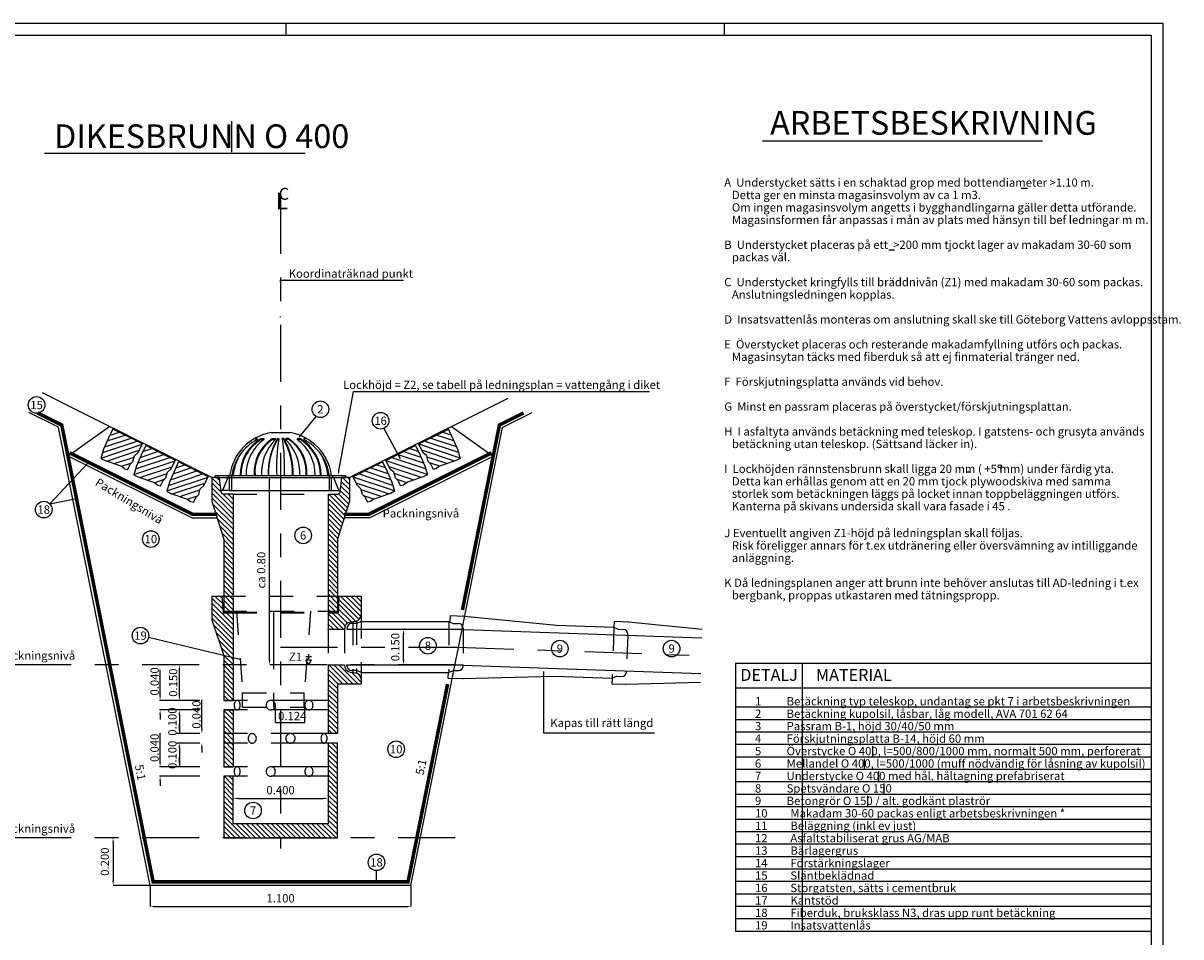
# Model space of a CAD drawing. Units: metres. Extents: x 9.37 to 17.85, y 7.48 to 13.42.
# Drawn here: x 12.97 to 17.85, y 9.56 to 13.42 of the extents above; entities that cross this region are included whole.
import ezdxf
from ezdxf.enums import TextEntityAlignment as Align

# ---------------------------------------------------------------- set-up
doc = ezdxf.new("R2010")
doc.units = ezdxf.units.M
doc.header["$LTSCALE"] = 0.4
for name, pattern in [('PR6515', [0.9, 0.6, -0.15, 0, -0.15]), ('ST0201', [0.3, 0.2, -0.1]), ('STECK', [0.03, 0.02, -0.01])]:
    doc.linetypes.add(name, pattern=pattern)
doc.layers.get('0').update_dxf_attribs({"linetype": 'CONTINUOUS'})
for name, color, linetype in [('N01', 1, 'CONTINUOUS'), ('N02', 30, 'CONTINUOUS'), ('N04', 1, 'PR6515'), ('N05', 30, 'CONTINUOUS'), ('N09', 30, 'CONTINUOUS'), ('N10', 1, 'CONTINUOUS'), ('N13', 30, 'CONTINUOUS'), ('N14', 3, 'CONTINUOUS'), ('N15', 3, 'ST0201'), ('N19', 1, 'STECK'), ('N21', 30, 'CONTINUOUS'), ('N23', 3, 'CONTINUOUS'), ('SL4', 4, 'CONTINUOUS'), ('ST035', 1, 'CONTINUOUS')]:
    doc.layers.add(name, color=color, linetype=linetype)
doc.styles.add('ITALICT', font='italict', dxfattribs={"oblique": 10})
doc.styles.add('SNABB', font='iso')

# ---------------------------------------------------------------- blocks, each defined once
blk = doc.blocks.new('*X110')
at = {"color": 0}
for p, q in [((11.6621, 9.9604), (11.5993, 10.0232)), ((11.6833, 9.9604), (11.6033, 10.0404)), ((11.7045, 9.9604), (11.6245, 10.0404)), ((11.7257, 9.9604), (11.6457, 10.0404)), ((11.6693, 10.038), (11.6669, 10.0404)), ((11.6409, 9.9604), (11.5993, 10.002)), ((11.6393, 9.9407), (11.5993, 9.9807)), ((11.7393, 9.968), (11.6984, 10.009)), ((11.735, 9.9935), (11.7264, 10.0022)), ((11.6393, 9.9195), (11.5993, 9.9595)), ((11.6393, 9.8983), (11.5993, 9.9383)), ((11.6393, 9.8771), (11.5993, 9.9171)), ((11.6393, 9.8559), (11.5993, 9.8959)), ((11.6393, 9.8347), (11.5993, 9.8747)), ((11.6393, 9.8135), (11.5993, 9.8535)), ((11.6393, 9.7922), (11.5993, 9.8322)), ((11.6393, 9.771), (11.5993, 9.811)), ((11.6387, 9.7504), (11.5993, 9.7898)), ((11.6175, 9.7504), (11.5993, 9.7686))]:
    blk.add_line(p, q, dxfattribs=at)
blk = doc.blocks.new('*X109')
at = {"color": 0}
for p, q in [((11.1554, 10.2762), (11.1093, 10.3222)), ((11.1539, 10.2989), (11.1224, 10.3304)), ((11.1524, 10.3216), (11.1436, 10.3304)), ((11.1993, 10.211), (11.1093, 10.301)), ((11.1993, 10.1898), (11.1093, 10.2798)), ((11.1993, 10.1686), (11.1093, 10.2586)), ((11.1993, 10.2322), (11.1712, 10.2604)), ((11.1993, 10.2535), (11.1924, 10.2604)), ((11.1993, 10.1474), (11.1093, 10.2374)), ((11.1993, 10.1262), (11.1164, 10.2091)), ((11.1993, 10.105), (11.1271, 10.1772)), ((11.1993, 10.0838), (11.1377, 10.1454)), ((11.1993, 10.0625), (11.1483, 10.1136)), ((11.1993, 10.0413), (11.1589, 10.0818)), ((11.1993, 10.0201), (11.1593, 10.0601)), ((11.1993, 9.9989), (11.1593, 10.0389)), ((11.1993, 9.9777), (11.1593, 10.0177)), ((11.1993, 9.9565), (11.1593, 9.9965)), ((11.1993, 9.9353), (11.1593, 9.9753)), ((11.1993, 9.9141), (11.1593, 9.9541)), ((11.1993, 9.8928), (11.1593, 9.9328)), ((11.1805, 9.8904), (11.1593, 9.9116))]:
    blk.add_line(p, q, dxfattribs=at)
blk = doc.blocks.new('*X108')
at = {"color": 0}
for p, q in [((11.1993, 9.808), (11.1593, 9.848)), ((11.1993, 9.7868), (11.1593, 9.8268)), ((11.1993, 9.8292), (11.1781, 9.8504)), ((11.1993, 9.7656), (11.1593, 9.8056)), ((11.1993, 9.7443), (11.1593, 9.7843)), ((11.1993, 9.7231), (11.1593, 9.7631)), ((11.1993, 9.7019), (11.1593, 9.7419)), ((11.1993, 9.6807), (11.1593, 9.7207)), ((11.1993, 9.6595), (11.1593, 9.6995)), ((11.1993, 9.6383), (11.1593, 9.6783)), ((11.1993, 9.6171), (11.1593, 9.6571)), ((11.1848, 9.6104), (11.1593, 9.6359)), ((11.1636, 9.6104), (11.1593, 9.6146))]:
    blk.add_line(p, q, dxfattribs=at)
blk = doc.blocks.new('*X107')
at = {"color": 0}
for p, q in [((11.6393, 9.665), (11.5993, 9.705)), ((11.6393, 9.6438), (11.5993, 9.6838)), ((11.6393, 9.6862), (11.6151, 9.7104)), ((11.6393, 9.7074), (11.6363, 9.7104)), ((11.6393, 9.6225), (11.5993, 9.6625)), ((11.6393, 9.6013), (11.5993, 9.6413)), ((11.6393, 9.5801), (11.5993, 9.6201)), ((11.6393, 9.5589), (11.5993, 9.5989)), ((11.6393, 9.5377), (11.5993, 9.5777)), ((11.1993, 9.511), (11.1593, 9.551)), ((11.1993, 9.4898), (11.1593, 9.5298)), ((11.1993, 9.5322), (11.1611, 9.5704)), ((11.1993, 9.5534), (11.1823, 9.5704)), ((11.6393, 9.5165), (11.5993, 9.5565)), ((11.6393, 9.4953), (11.5993, 9.5353)), ((11.1993, 9.4686), (11.1593, 9.5086)), ((11.1993, 9.4474), (11.1593, 9.4874)), ((11.6393, 9.4741), (11.5993, 9.5141)), ((11.6393, 9.4528), (11.5993, 9.4928)), ((11.1993, 9.4261), (11.1593, 9.4661)), ((11.1993, 9.4049), (11.1593, 9.4449)), ((11.6393, 9.4316), (11.5993, 9.4716)), ((11.6393, 9.4104), (11.5993, 9.4504)), ((11.6393, 9.3892), (11.5993, 9.4292)), ((11.1993, 9.3837), (11.1593, 9.4237)), ((11.2514, 9.3104), (11.1593, 9.4025)), ((11.2302, 9.3104), (11.1593, 9.3813)), ((11.6393, 9.368), (11.5993, 9.408)), ((11.6393, 9.3468), (11.5993, 9.3868)), ((11.209, 9.3104), (11.1593, 9.3601)), ((11.1878, 9.3104), (11.1593, 9.3389)), ((11.2726, 9.3104), (11.2126, 9.3704)), ((11.2939, 9.3104), (11.2339, 9.3704)), ((11.3151, 9.3104), (11.2551, 9.3704)), ((11.3363, 9.3104), (11.2763, 9.3704)), ((11.3575, 9.3104), (11.2975, 9.3704)), ((11.3787, 9.3104), (11.3187, 9.3704)), ((11.3999, 9.3104), (11.3399, 9.3704)), ((11.4211, 9.3104), (11.3611, 9.3704)), ((11.4423, 9.3104), (11.3823, 9.3704)), ((11.4636, 9.3104), (11.4036, 9.3704)), ((11.4848, 9.3104), (11.4248, 9.3704)), ((11.506, 9.3104), (11.446, 9.3704)), ((11.5272, 9.3104), (11.4672, 9.3704)), ((11.5484, 9.3104), (11.4884, 9.3704)), ((11.5696, 9.3104), (11.5096, 9.3704)), ((11.5908, 9.3104), (11.5308, 9.3704)), ((11.6121, 9.3104), (11.5521, 9.3704)), ((11.6333, 9.3104), (11.5733, 9.3704)), ((11.6393, 9.3256), (11.5945, 9.3704)), ((11.1666, 9.3104), (11.1593, 9.3177))]:
    blk.add_line(p, q, dxfattribs=at)
blk = doc.blocks.new('*X106')
at = {"color": 0}
for p, q in [((11.7303, 10.2316), (11.6443, 10.3176)), ((11.7383, 10.2448), (11.6527, 10.3304)), ((11.7393, 10.265), (11.6739, 10.3304)), ((11.7393, 10.2862), (11.6951, 10.3304)), ((11.7393, 10.3074), (11.7164, 10.3304)), ((11.7393, 10.3286), (11.7376, 10.3304)), ((11.6654, 10.1904), (11.5993, 10.2565)), ((11.6719, 10.2051), (11.6166, 10.2604)), ((11.6817, 10.2166), (11.6379, 10.2604)), ((11.6978, 10.2217), (11.6424, 10.2771)), ((11.716, 10.2247), (11.6434, 10.2973)), ((11.6442, 10.1904), (11.5993, 10.2353)), ((11.623, 10.1904), (11.5993, 10.2141)), ((11.6018, 10.1904), (11.5993, 10.1929))]:
    blk.add_line(p, q, dxfattribs=at)
blk = doc.blocks.new('CL', base_point=(1.361, -0.155))
at = {"layer": 'N04', "style": 'ITALICT', "oblique": 10}
for s, height, p in [('L', 0.175, (1.309, -0.155)), ('C', 0.125, (1.342, -0.054))]:
    blk.add_text(s, height=height, dxfattribs=at).set_placement(p)
blk = doc.blocks.new('*X111')
at = {"color": 0}
for p, q in [((13.7967, 11.0714), (13.7831, 11.085)), ((13.7994, 11.0476), (13.763, 11.0839)), ((13.802, 11.0237), (13.763, 11.0627)), ((13.853, 10.9515), (13.763, 11.0415)), ((13.853, 10.9303), (13.763, 11.0203)), ((13.853, 10.9091), (13.763, 10.9991)), ((13.853, 10.9727), (13.8106, 11.0151)), ((13.853, 10.9939), (13.8319, 11.015)), ((13.853, 10.8879), (13.7662, 10.9746)), ((13.853, 10.8667), (13.7758, 10.9438)), ((13.853, 10.8455), (13.7855, 10.9129)), ((13.853, 10.8242), (13.7951, 10.8821)), ((13.853, 10.803), (13.8048, 10.8512)), ((13.853, 10.7818), (13.813, 10.8218)), ((13.853, 10.7606), (13.813, 10.8006)), ((13.853, 10.7394), (13.813, 10.7794)), ((13.853, 10.7182), (13.813, 10.7582)), ((13.853, 10.697), (13.813, 10.737)), ((13.853, 10.6757), (13.813, 10.7157)), ((13.853, 10.6545), (13.813, 10.6945)), ((13.853, 10.6333), (13.813, 10.6733)), ((13.853, 10.6121), (13.813, 10.6521)), ((13.853, 10.5909), (13.813, 10.6309)), ((13.853, 10.5697), (13.813, 10.6097)), ((13.853, 10.5485), (13.813, 10.5885)), ((13.853, 10.5273), (13.813, 10.5673)), ((13.842, 10.517), (13.813, 10.546)), ((13.8208, 10.517), (13.813, 10.5248))]:
    blk.add_line(p, q, dxfattribs=at)
blk = doc.blocks.new('*X112')
at = {"color": 0}
for p, q in [((14.343, 11.0555), (14.3134, 11.085)), ((14.343, 11.0767), (14.3347, 11.085)), ((14.343, 11.0131), (14.3068, 11.0493)), ((14.343, 11.0343), (14.3089, 11.0684)), ((14.3244, 10.9256), (14.253, 10.997)), ((14.3294, 10.9417), (14.2562, 11.015)), ((14.3345, 10.9579), (14.2774, 11.015)), ((14.3395, 10.9741), (14.2978, 11.0158)), ((14.343, 10.9919), (14.3046, 11.0302)), ((14.3193, 10.9094), (14.253, 10.9758)), ((14.3143, 10.8932), (14.253, 10.9546)), ((14.3092, 10.8771), (14.253, 10.9334)), ((14.3042, 10.8609), (14.253, 10.9121)), ((14.2991, 10.8448), (14.253, 10.8909)), ((14.2941, 10.8286), (14.253, 10.8697)), ((14.293, 10.8085), (14.253, 10.8485)), ((14.293, 10.7873), (14.253, 10.8273)), ((14.293, 10.7661), (14.253, 10.8061)), ((14.293, 10.7449), (14.253, 10.7849)), ((14.293, 10.7237), (14.253, 10.7637)), ((14.293, 10.7024), (14.253, 10.7424)), ((14.293, 10.6812), (14.253, 10.7212)), ((14.293, 10.66), (14.253, 10.7)), ((14.293, 10.6388), (14.253, 10.6788)), ((14.293, 10.6176), (14.253, 10.6576)), ((14.293, 10.5964), (14.253, 10.6364)), ((14.293, 10.5752), (14.253, 10.6152)), ((14.293, 10.5539), (14.253, 10.5939)), ((14.293, 10.5327), (14.253, 10.5727)), ((14.2875, 10.517), (14.253, 10.5515)), ((14.2663, 10.517), (14.253, 10.5303))]:
    blk.add_line(p, q, dxfattribs=at)
blk = doc.blocks.new('*X74')
at = {"color": 0}
for p, q in [((9.2397, 18.6583), (9.2438, 18.6625)), ((9.2403, 18.6307), (9.2721, 18.6625)), ((9.2412, 18.6033), (9.3004, 18.6625)), ((9.2425, 18.5764), (9.3287, 18.6625)), ((9.2456, 18.5511), (9.3569, 18.6625)), ((9.2499, 18.5271), (9.3795, 18.6568)), ((9.2775, 18.5264), (9.3793, 18.6283)), ((9.3102, 18.5309), (9.3728, 18.5935)), ((9.3423, 18.5347), (9.3744, 18.5667)), ((9.3702, 18.5343), (9.3718, 18.5359))]:
    blk.add_line(p, q, dxfattribs=at)
blk = doc.blocks.new('VSTG')
at = {"layer": 'N02'}
blk.add_line((0, -0.004), (-0.14, -0.004), dxfattribs=at)
blk.add_lwpolyline([(0, 0), (-0.14, 0), (-0.1389, -0.0488), (-0.1365, -0.0975), (-0.1294, -0.1371), (-0.1102, -0.1371), (-0.041, -0.1277), (-0.0339, -0.1277), (-0.0195, -0.1308), (-0.0078, -0.1277), (-0.0078, -0.1034), (-0.0028, -0.0883), (-0.0078, -0.064), (-0.0004, -0.0457)], close=True, dxfattribs=at)
at = {"layer": 'SL4'}
blk.add_blockref('*X74', (-9.3796, -18.6625), dxfattribs=at)
blk = doc.blocks.new('HSTG1')
at = {"layer": 'SL4', "rotation": 180}
blk.add_blockref('VSTG', (-0.14, 0), dxfattribs=at)
blk = doc.blocks.new('GATU', base_point=(9.93, 18.926))
at = {"layer": 'N14', "style": 'SNABB'}
blk.add_attdef('GATUNAMN', (10, 19), '', height=0.25, dxfattribs=at)
blk = doc.blocks.new('MR')
at = {"layer": 'N09'}
blk.add_circle((0, 0), 0.0875, dxfattribs=at)
at = {"layer": 'N09', "style": 'SNABB'}
blk.add_attdef('NUMMER', text='', height=0.0875, dxfattribs=at).set_placement((0, -0.044), align=Align.CENTER)

msp = doc.modelspace()

# ---------------------------------------------------------------- linework, layer by layer
at = {"layer": 'N01'}
for p, q in [((13.1995, 11.7834), (13.0481, 11.8591)), ((14.9064, 11.7834), (15.0127, 11.8365)), ((13.1158, 11.7135), (12.9915, 11.7756)), ((13.763, 11.5017), (13.1995, 11.7834)), ((14.343, 11.5017), (14.9064, 11.7834)), ((14.9901, 11.7135), (15.1144, 11.7756)), ((13.503, 9.7817), (13.1169, 11.7121)), ((13.3323, 11.717), (13.1565, 11.5925)), ((14.603, 9.7817), (14.989, 11.7121)), ((14.7737, 11.717), (14.9494, 11.5925)), ((13.678, 11.3317), (13.1565, 11.5925)), ((14.4279, 11.3317), (14.9494, 11.5925)), ((13.678, 11.3317), (13.7848, 11.3317)), ((14.4279, 11.3317), (14.3211, 11.3317)), ((14.603, 9.7817), (13.503, 9.7817))]:
    msp.add_line(p, q, dxfattribs=at)
for centre, start, end in [((13.1149, 11.7117), 11.3099, 63.4349), ((14.991, 11.7117), 116.5651, 168.6901)]:
    msp.add_arc(centre, 0.002, start, end, dxfattribs=at)
at = {"layer": 'N04'}
for p, q in [((14.053, 12.6854), (14.053, 9.9369)), ((14.023, 10.9337), (14.023, 10.5337)), ((14.053, 10.7867), (14.796, 10.7867)), ((14.7967, 10.7867), (15.8275, 10.7505)), ((14.789, 10.7117), (12.9038, 10.7117)), ((14.253, 10.5617), (13.5419, 10.5617)), ((14.253, 10.5217), (13.5419, 10.5217)), ((14.253, 10.4217), (13.6152, 10.4217)), ((14.253, 10.3817), (13.6152, 10.3817)), ((14.253, 10.2817), (13.5427, 10.2817)), ((14.253, 10.2417), (13.5427, 10.2417)), ((14.789, 9.9817), (12.9038, 9.9817))]:
    msp.add_line(p, q, dxfattribs=at)
msp.add_arc((14.796, 10.7667), 0.02, 87.989, 90, dxfattribs=at)
at = {"layer": 'N05'}
for p, q in [((14.1333, 11.6739), (14.2025, 11.7598)), ((14.4886, 11.7092), (14.5579, 11.5818)), ((13.2417, 11.5642), (13.079, 11.3911)), ((13.079, 11.3911), (13.1919, 11.4137)), ((13.8831, 10.7344), (13.4961, 10.827)), ((15.1639, 10.4238), (15.1639, 10.6837)), ((15.6295, 10.4238), (15.1639, 10.4238)), ((14.4566, 9.8438), (14.4566, 9.7967))]:
    msp.add_line(p, q, dxfattribs=at)
at = {"layer": 'N10'}
for p, q in [((15.9713, 10.5341), (17.7246, 10.5341)), ((15.9713, 10.4816), (17.7246, 10.4816)), ((15.9713, 10.4291), (17.7246, 10.4291)), ((15.9713, 10.3766), (17.7246, 10.3766)), ((15.9713, 10.3241), (17.7246, 10.3241)), ((15.9713, 10.2716), (17.7246, 10.2716)), ((15.9713, 10.2191), (17.7246, 10.2191)), ((15.9713, 10.1666), (17.7246, 10.1666)), ((15.9713, 10.1141), (17.7246, 10.1141)), ((15.9713, 10.0616), (17.7246, 10.0616)), ((15.9713, 10.0091), (17.7246, 10.0091)), ((15.9713, 9.9566), (17.7246, 9.9566)), ((15.9713, 9.9041), (17.7246, 9.9041)), ((15.9713, 9.8516), (17.7246, 9.8516)), ((15.9713, 9.7991), (17.7246, 9.7991)), ((15.9713, 9.7466), (17.7246, 9.7466)), ((15.9713, 9.6941), (17.7246, 9.6941)), ((15.9713, 9.6416), (17.7246, 9.6416))]:
    msp.add_line(p, q, dxfattribs=at)
at = {"layer": 'N13'}
for p, q in [((17.1768, 12.7215), (17.2035, 12.7215)), ((16.618, 12.4621), (16.6425, 12.4621)), ((14.053, 12.3258), (14.053, 12.3347)), ((14.053, 12.3347), (14.173, 12.3347)), ((14.173, 12.3347), (14.5714, 12.3347)), ((14.053, 12.1779), (14.053, 12.1807)), ((14.2985, 11.5303), (14.3611, 11.8644)), ((14.3611, 11.8644), (15.6095, 11.8644)), ((16.9467, 11.5258), (16.962, 11.5258)), ((14.0062, 11.5107), (14.0062, 11.5107)), ((14.0062, 10.7317), (14.0062, 11.4907)), ((14.5716, 10.8617), (14.5716, 10.8617)), ((14.5716, 10.7317), (14.5716, 10.8417)), ((14.5742, 10.8617), (14.5719, 10.8617)), ((14.1599, 10.7468), (14.1832, 10.7468)), ((14.1715, 10.7367), (14.1715, 10.7569)), ((13.6266, 10.7117), (13.6237, 10.7117)), ((13.6315, 10.7117), (13.6261, 10.7117)), ((14.0062, 10.7117), (14.0062, 10.7117)), ((14.1715, 10.7117), (14.1599, 10.7335)), ((14.1599, 10.7335), (14.1832, 10.7335)), ((14.1715, 10.7117), (14.1832, 10.7335)), ((14.5716, 10.7117), (14.5716, 10.7117)), ((14.5742, 10.7117), (14.5719, 10.7117)), ((15.9713, 10.7189), (17.7246, 10.7189)), ((15.9713, 10.7189), (15.9713, 9.5891)), ((16.2531, 10.7189), (16.2531, 9.5891)), ((17.7246, 10.7189), (17.7246, 9.621)), ((13.5448, 10.6017), (13.5448, 10.6903)), ((13.6261, 10.5817), (13.6261, 10.6917)), ((13.5448, 10.5817), (13.5448, 10.6017)), ((15.9713, 10.6154), (17.7246, 10.6154)), ((13.5471, 10.5617), (13.5448, 10.5617)), ((13.5502, 10.5617), (13.5502, 10.5617)), ((13.6266, 10.5617), (13.6237, 10.5617)), ((13.6315, 10.5617), (13.6261, 10.5617)), ((13.721, 10.4617), (13.721, 10.5639)), ((13.5471, 10.5217), (13.5448, 10.5217)), ((13.5448, 10.5017), (13.5448, 10.4817)), ((13.5502, 10.5217), (13.5502, 10.5217)), ((13.6266, 10.5217), (13.6261, 10.5217)), ((13.6261, 10.5017), (13.6261, 10.4817)), ((14.0311, 10.4686), (14.0311, 10.5422)), ((14.1552, 10.4686), (14.1552, 10.5418)), ((13.6261, 10.4817), (13.6261, 10.4217)), ((13.6261, 10.4417), (13.6261, 10.4617)), ((13.721, 10.4417), (13.721, 10.4617)), ((14.0311, 10.4686), (14.0711, 10.4686)), ((14.0711, 10.4686), (14.1552, 10.4686)), ((13.5448, 10.3217), (13.5448, 10.4239)), ((13.5471, 10.4217), (13.5448, 10.4217)), ((13.5502, 10.4217), (13.5502, 10.4217)), ((13.6266, 10.4217), (13.6261, 10.4217)), ((13.5471, 10.3817), (13.5448, 10.3817)), ((13.5502, 10.3817), (13.5502, 10.3817)), ((13.6266, 10.3817), (13.6261, 10.3817)), ((13.6261, 10.3617), (13.6261, 10.3417)), ((13.721, 10.3617), (13.721, 10.3417)), ((16.5502, 10.3689), (16.5502, 10.3268)), ((13.5448, 10.3017), (13.5448, 10.3217)), ((13.6261, 10.3417), (13.6261, 10.2817)), ((13.6261, 10.3017), (13.6261, 10.3217)), ((16.5151, 10.3159), (16.5151, 10.2737)), ((13.5471, 10.2817), (13.5448, 10.2817)), ((13.5502, 10.2817), (13.5502, 10.2817)), ((13.6266, 10.2817), (13.6261, 10.2817)), ((16.5753, 10.2639), (16.5753, 10.2218)), ((13.5471, 10.2417), (13.5448, 10.2417)), ((13.5448, 10.2217), (13.5448, 10.2017)), ((13.5502, 10.2417), (13.5502, 10.2417)), ((16.5974, 10.2114), (16.5974, 10.1693)), ((16.5279, 10.1599), (16.5279, 10.1177)), ((13.853, 10.1498), (13.853, 10.1485)), ((13.853, 10.1311), (13.853, 10.1311)), ((13.873, 10.1485), (14.233, 10.1485)), ((14.253, 10.1498), (14.253, 10.1485)), ((14.253, 10.1311), (14.253, 10.1311)), ((13.3437, 9.9817), (13.3466, 9.9817)), ((13.3466, 9.9617), (13.3466, 9.8017)), ((13.503, 9.7817), (13.3466, 9.7817)), ((13.503, 9.7817), (13.503, 9.6922)), ((14.603, 9.7817), (14.603, 9.6922)), ((13.523, 9.6922), (14.583, 9.6922)), ((15.9713, 9.5891), (17.7246, 9.5891))]:
    msp.add_line(p, q, dxfattribs=at)
msp.add_circle((17.0862, 11.549), 0.00681, dxfattribs=at)
for points in [[(14.073, 12.338), (14.073, 12.3313), (14.053, 12.3347)], [(14.2953, 11.531), (14.3018, 11.5297), (14.2949, 11.5107)], [(14.0029, 11.4907), (14.0095, 11.4907), (14.0062, 11.5107)], [(14.5683, 10.8417), (14.5749, 10.8417), (14.5716, 10.8617)], [(13.6227, 10.6917), (13.6294, 10.6917), (13.6261, 10.7117)], [(14.0029, 10.7317), (14.0095, 10.7317), (14.0062, 10.7117)], [(14.5683, 10.7317), (14.5749, 10.7317), (14.5716, 10.7117)], [(13.5414, 10.5817), (13.5481, 10.5817), (13.5448, 10.5617)], [(13.6227, 10.5817), (13.6294, 10.5817), (13.6261, 10.5617)], [(13.5414, 10.5017), (13.5481, 10.5017), (13.5448, 10.5217)], [(13.6227, 10.5017), (13.6294, 10.5017), (13.6261, 10.5217)], [(14.0511, 10.4719), (14.0511, 10.4653), (14.0311, 10.4686)], [(14.1352, 10.4719), (14.1352, 10.4653), (14.1552, 10.4686)], [(13.6227, 10.4417), (13.6294, 10.4417), (13.6261, 10.4217)], [(13.7177, 10.4417), (13.7244, 10.4417), (13.721, 10.4217)], [(13.6227, 10.3617), (13.6294, 10.3617), (13.6261, 10.3817)], [(13.7177, 10.3617), (13.7244, 10.3617), (13.721, 10.3817)], [(13.5414, 10.3017), (13.5481, 10.3017), (13.5448, 10.2817)], [(13.6227, 10.3017), (13.6294, 10.3017), (13.6261, 10.2817)], [(13.5414, 10.2217), (13.5481, 10.2217), (13.5448, 10.2417)], [(13.873, 10.1518), (13.873, 10.1452), (13.853, 10.1485)], [(14.233, 10.1518), (14.233, 10.1452), (14.253, 10.1485)], [(13.3432, 9.9617), (13.3499, 9.9617), (13.3466, 9.9817)], [(13.3432, 9.8017), (13.3499, 9.8017), (13.3466, 9.7817)], [(13.523, 9.6955), (13.523, 9.6888), (13.503, 9.6922)], [(14.583, 9.6955), (14.583, 9.6888), (14.603, 9.6922)]]:
    msp.add_solid(points, dxfattribs=at)
at = {"layer": 'N15', "const_width": 0.015}
for points in [[(14.7574, 10.6302), (14.5907, 9.7967), (14.5907, 9.7967), (13.5153, 9.7967), (13.13, 11.7232), (13.0276, 11.7743)], [(14.8199, 10.943), (14.976, 11.7232), (15.0783, 11.7743)], [(13.1632, 11.6059), (13.6815, 11.3467), (13.7848, 11.3467)], [(14.3211, 11.3467), (14.4244, 11.3467), (14.9427, 11.6059)]]:
    msp.add_lwpolyline(points, dxfattribs=at)
at = {"layer": 'N15'}
for centre, start, end in [((13.1282, 11.7218), 11.3099, 63.4349), ((13.682, 11.3487), 243.4349, 270)]:
    msp.add_arc(centre, 0.002, start, end, dxfattribs=at)
at = {"layer": 'N19'}
for p, q in [((13.853, 11.4317), (14.253, 11.4317)), ((13.8054, 11.0017), (14.2986, 11.0017)), ((13.853, 10.9337), (14.253, 10.9337)), ((13.853, 10.9317), (14.253, 10.9317)), ((14.358, 10.8941), (14.358, 10.6793)), ((14.373, 10.8967), (14.373, 10.6766)), ((14.393, 10.9234), (14.393, 10.65)), ((14.763, 10.8942), (14.763, 10.6792)), ((14.253, 10.8617), (14.253, 10.7117)), ((14.323, 10.8617), (14.323, 10.7086)), ((14.823, 10.8617), (14.823, 10.7117)), ((15.4587, 10.871), (15.4512, 10.6561)), ((15.5175, 10.8364), (15.5123, 10.6865))]:
    msp.add_line(p, q, dxfattribs=at)
at = {"layer": 'N19', "color": 3}
for p, q in [((13.8096, 10.9387), (14.2956, 10.9387)), ((13.867, 10.9387), (13.893, 10.5937)), ((14.179, 10.9387), (14.153, 10.5937)), ((13.893, 10.5937), (14.153, 10.5937)), ((13.893, 10.5337), (13.893, 10.5937)), ((14.153, 10.5337), (14.153, 10.5937)), ((13.893, 10.5337), (14.153, 10.5337))]:
    msp.add_line(p, q, dxfattribs=at)
at = {"layer": 'N21'}
msp.add_line((13.778, 11.5017), (13.918, 11.5017), dxfattribs=at)
at = {"layer": 'N23'}
for p, q in [((13.8457, 13.0054), (13.8457, 12.8735)), ((16.0856, 12.9218), (17.2662, 12.9218)), ((13.0571, 12.8692), (14.1569, 12.8692)), ((13.7952, 11.5017), (13.763, 11.5017)), ((13.763, 11.5017), (13.763, 11.4017)), ((13.802, 11.4406), (13.7952, 11.5017)), ((14.3039, 11.4406), (14.3107, 11.5017)), ((14.343, 11.5017), (14.3107, 11.5017)), ((14.343, 11.5017), (14.343, 11.4017)), ((13.853, 11.4317), (13.8119, 11.4317)), ((13.853, 11.4317), (13.853, 10.9337)), ((14.253, 11.4317), (14.253, 10.9337)), ((14.253, 11.4317), (14.294, 11.4317)), ((13.763, 11.4017), (13.813, 11.2417)), ((14.343, 11.4017), (14.293, 11.2417)), ((13.813, 11.2417), (13.813, 10.9337)), ((14.293, 11.2417), (14.293, 10.9337)), ((13.763, 11.0017), (13.763, 10.9017)), ((13.763, 11.0017), (13.8054, 11.0017)), ((13.8054, 11.0017), (13.8101, 10.9317)), ((14.2986, 11.0017), (14.2952, 10.9317)), ((14.2986, 11.0017), (14.393, 11.0017)), ((14.393, 11.0017), (14.393, 10.9234)), ((13.763, 10.9017), (13.813, 10.7517)), ((13.8101, 10.9317), (13.853, 10.9317)), ((13.813, 10.9337), (13.853, 10.9337)), ((13.853, 10.9317), (13.853, 10.5617)), ((14.253, 10.9337), (14.293, 10.9337)), ((14.253, 10.9317), (14.253, 10.8617)), ((14.253, 10.9317), (14.2952, 10.9317)), ((14.3463, 10.8922), (14.3696, 10.896)), ((14.393, 10.8942), (14.3745, 10.8857)), ((14.393, 10.8942), (14.763, 10.8942)), ((14.763, 10.8942), (14.7814, 10.8857)), ((14.7676, 10.9198), (14.7668, 10.8953)), ((14.7676, 10.9198), (14.8269, 10.9177)), ((14.8282, 10.9176), (15.2165, 10.8795)), ((15.4596, 10.8955), (15.4587, 10.871)), ((15.4596, 10.8955), (15.5189, 10.8934)), ((15.5202, 10.8933), (15.8314, 10.8628)), ((14.253, 10.8617), (14.323, 10.8617)), ((14.253, 10.8617), (14.323, 10.8617)), ((14.323, 10.8647), (14.323, 10.8617)), ((14.333, 10.8657), (14.333, 10.8617)), ((14.333, 10.8617), (14.823, 10.8617)), ((14.3745, 10.8857), (14.353, 10.8857)), ((14.7814, 10.8857), (14.803, 10.8857)), ((14.823, 10.8657), (14.823, 10.8617)), ((14.8256, 10.8607), (15.8301, 10.8254)), ((15.2165, 10.8795), (15.4587, 10.871)), ((15.4587, 10.871), (15.4769, 10.8619)), ((15.4769, 10.8619), (15.4984, 10.8611)), ((15.5177, 10.8404), (15.5175, 10.8364)), ((13.813, 10.7517), (13.813, 10.5617)), ((14.253, 10.7117), (14.3231, 10.7117)), ((14.253, 10.7117), (14.253, 10.4217)), ((14.253, 10.7117), (14.3231, 10.7117)), ((14.333, 10.7117), (14.823, 10.7117)), ((14.333, 10.7076), (14.333, 10.7117)), ((14.333, 10.7076), (14.333, 10.7076)), ((14.8203, 10.7108), (15.8249, 10.6755)), ((14.823, 10.7076), (14.823, 10.7117)), ((14.3463, 10.6812), (14.3696, 10.6774)), ((14.3745, 10.6876), (14.353, 10.6876)), ((14.393, 10.6792), (14.3745, 10.6876)), ((14.393, 10.6792), (14.763, 10.6792)), ((14.393, 10.65), (14.393, 10.6317)), ((14.7592, 10.6804), (14.7583, 10.6559)), ((14.7583, 10.6559), (14.8177, 10.6539)), ((14.763, 10.6792), (14.7814, 10.6876)), ((14.7814, 10.6876), (14.803, 10.6876)), ((14.8189, 10.6539), (15.2089, 10.6646)), ((15.2089, 10.6646), (15.4512, 10.6561)), ((15.4512, 10.6561), (15.4503, 10.6316)), ((15.4512, 10.6561), (15.4699, 10.6639)), ((15.4699, 10.6639), (15.4914, 10.6632)), ((15.5121, 10.6825), (15.5123, 10.6865)), ((14.293, 10.6317), (14.393, 10.6317)), ((14.293, 10.6317), (14.293, 10.4217)), ((15.4503, 10.6316), (15.5097, 10.6296)), ((15.5109, 10.6296), (15.8236, 10.6382)), ((13.813, 10.5617), (13.853, 10.5617)), ((13.813, 10.5217), (13.813, 10.2817)), ((13.813, 10.5217), (13.853, 10.5217)), ((13.853, 10.5217), (13.853, 10.2817)), ((14.293, 10.4217), (14.253, 10.4217)), ((14.253, 10.3817), (14.253, 10.0417)), ((14.293, 10.3817), (14.253, 10.3817)), ((14.293, 9.9817), (14.293, 10.3817)), ((13.813, 10.2817), (13.853, 10.2817)), ((13.813, 10.2417), (13.813, 9.9817)), ((13.853, 10.2417), (13.813, 10.2417)), ((13.853, 10.0417), (13.853, 10.2417)), ((14.253, 10.0417), (13.853, 10.0417)), ((13.813, 9.9817), (14.293, 9.9817))]:
    msp.add_line(p, q, dxfattribs=at)
for points in [[(13.8697, 10.5617, 0.144092), (13.8652, 10.5603, 0.107177), (13.8607, 10.5558, 0.077926), (13.8579, 10.5497, 0.065146), (13.8569, 10.5417, 0.065146), (13.8579, 10.5337, 0.077926), (13.8607, 10.5275, 0.107177), (13.8652, 10.523, 0.144092), (13.8697, 10.5217, 0.144092), (13.8743, 10.523, 0.107177), (13.8788, 10.5275, 0.077926), (13.8816, 10.5337, 0.065146), (13.8826, 10.5417, 0.065146), (13.8816, 10.5497, 0.077926), (13.8788, 10.5558, 0.107177), (13.8743, 10.5603, 0.144092)], [(14.0114, 10.5617, 0.099865), (14.0039, 10.5602, 0.09905), (13.9975, 10.5558, 0.097918), (13.9932, 10.5494, 0.097133), (13.9917, 10.5417, 0.097133), (13.9932, 10.534, 0.097918), (13.9975, 10.5275, 0.09905), (14.0039, 10.5232, 0.099865), (14.0114, 10.5217, 0.099865), (14.019, 10.5232, 0.09905), (14.0254, 10.5275, 0.097918), (14.0296, 10.534, 0.097133), (14.0311, 10.5417, 0.097133), (14.0296, 10.5494, 0.097918), (14.0254, 10.5558, 0.09905), (14.019, 10.5602, 0.099865)], [(14.1725, 10.5617, 0.111998), (14.166, 10.5602, 0.103098), (14.1603, 10.5558, 0.092589), (14.1566, 10.5495, 0.086319), (14.1552, 10.5417, 0.086319), (14.1566, 10.5339, 0.092589), (14.1603, 10.5275, 0.103098), (14.166, 10.5232, 0.111998), (14.1725, 10.5217, 0.111998), (14.179, 10.5232, 0.103098), (14.1848, 10.5275, 0.092589), (14.1885, 10.5339, 0.086319), (14.1899, 10.5417, 0.086319), (14.1885, 10.5495, 0.092589), (14.1848, 10.5558, 0.103098), (14.179, 10.5602, 0.111998)], [(13.9334, 10.4217, 0.111998), (13.9269, 10.4202, 0.103098), (13.9211, 10.4158, 0.092589), (13.9174, 10.4095, 0.086319), (13.9161, 10.4017, 0.086319), (13.9174, 10.3939, 0.092589), (13.9211, 10.3875, 0.103098), (13.9269, 10.3832, 0.111998), (13.9334, 10.3817, 0.111998), (13.9399, 10.3832, 0.103098), (13.9456, 10.3875, 0.092589), (13.9493, 10.3939, 0.086319), (13.9507, 10.4017, 0.086319), (13.9493, 10.4095, 0.092589), (13.9456, 10.4158, 0.103098), (13.9399, 10.4202, 0.111998)], [(14.0945, 10.4217, 0.099865), (14.087, 10.4202, 0.09905), (14.0806, 10.4158, 0.097918), (14.0763, 10.4094, 0.097133), (14.0748, 10.4017, 0.097133), (14.0763, 10.394, 0.097918), (14.0806, 10.3875, 0.09905), (14.087, 10.3832, 0.099865), (14.0945, 10.3817, 0.099865), (14.102, 10.3832, 0.09905), (14.1084, 10.3875, 0.097918), (14.1127, 10.394, 0.097133), (14.1142, 10.4017, 0.097133), (14.1127, 10.4094, 0.097918), (14.1084, 10.4158, 0.09905), (14.102, 10.4202, 0.099865)], [(14.2362, 10.4217, 0.144092), (14.2316, 10.4203, 0.107177), (14.2271, 10.4158, 0.077926), (14.2244, 10.4097, 0.065146), (14.2233, 10.4017, 0.065146), (14.2244, 10.3937, 0.077926), (14.2271, 10.3875, 0.107177), (14.2316, 10.383, 0.144092), (14.2362, 10.3817, 0.144092), (14.2408, 10.383, 0.107177), (14.2453, 10.3875, 0.077926), (14.248, 10.3937, 0.065146), (14.249, 10.4017, 0.065146), (14.248, 10.4097, 0.077926), (14.2453, 10.4158, 0.107177), (14.2408, 10.4203, 0.144092)], [(13.8697, 10.2817, 0.144092), (13.8652, 10.2803, 0.107177), (13.8607, 10.2758, 0.077926), (13.8579, 10.2697, 0.065146), (13.8569, 10.2617, 0.065146), (13.8579, 10.2537, 0.077926), (13.8607, 10.2475, 0.107177), (13.8652, 10.243, 0.144092), (13.8697, 10.2417, 0.144092), (13.8743, 10.243, 0.107177), (13.8788, 10.2475, 0.077926), (13.8816, 10.2537, 0.065146), (13.8826, 10.2617, 0.065146), (13.8816, 10.2697, 0.077926), (13.8788, 10.2758, 0.107177), (13.8743, 10.2803, 0.144092)], [(14.0114, 10.2817, 0.099865), (14.0039, 10.2802, 0.09905), (13.9975, 10.2758, 0.097918), (13.9932, 10.2694, 0.097133), (13.9917, 10.2617, 0.097133), (13.9932, 10.254, 0.097918), (13.9975, 10.2475, 0.09905), (14.0039, 10.2432, 0.099865), (14.0114, 10.2417, 0.099865), (14.019, 10.2432, 0.09905), (14.0254, 10.2475, 0.097918), (14.0296, 10.254, 0.097133), (14.0311, 10.2617, 0.097133), (14.0296, 10.2694, 0.097918), (14.0254, 10.2758, 0.09905), (14.019, 10.2802, 0.099865)], [(14.1725, 10.2817, 0.111998), (14.166, 10.2802, 0.103098), (14.1603, 10.2758, 0.092589), (14.1566, 10.2695, 0.086319), (14.1552, 10.2617, 0.086319), (14.1566, 10.2539, 0.092589), (14.1603, 10.2475, 0.103098), (14.166, 10.2432, 0.111998), (14.1725, 10.2417, 0.111998), (14.179, 10.2432, 0.103098), (14.1848, 10.2475, 0.092589), (14.1885, 10.2539, 0.086319), (14.1899, 10.2617, 0.086319), (14.1885, 10.2695, 0.092589), (14.1848, 10.2758, 0.103098), (14.179, 10.2802, 0.111998)]]:
    msp.add_lwpolyline(points, format="xyb", close=True, dxfattribs=at)
for centre, radius, start, end in [((13.8119, 11.4417), 0.01, 186.3233, 270), ((14.294, 11.4417), 0.01, 270, 353.6767), ((14.3508, 10.8647), 0.0278, 99.2644, 180), ((14.3652, 10.9234), 0.0278, 279.2644, 360), ((14.8223, 10.8987), 0.02, 86.4054, 90), ((15.5182, 10.8734), 0.02, 84.3944, 87.989), ((14.353, 10.8657), 0.02, 90, 180), ((14.803, 10.8657), 0.02, 0, 90), ((15.4977, 10.8412), 0.02, 357.989, 87.989), ((14.3508, 10.7086), 0.0278, 173.7063, 260.7356), ((14.353, 10.7076), 0.02, 180, 270), ((14.803, 10.7076), 0.02, 270, 0), ((14.3652, 10.65), 0.0278, 0, 80.7356), ((14.8223, 10.6747), 0.02, 270, 273.5946), ((15.4921, 10.6832), 0.02, 267.989, 357.989), ((15.5104, 10.6495), 0.02, 267.989, 271.5837)]:
    msp.add_arc(centre, radius, start, end, dxfattribs=at)
at = {"layer": 'SL4'}
for p, q in [((14.0131, 11.6917), (14.093, 11.6917)), ((13.9423, 11.6657), (13.9531, 11.6657)), ((13.9705, 11.6619), (13.9828, 11.6619)), ((13.9708, 11.6657), (13.9818, 11.6657)), ((14.0188, 11.6657), (14.0302, 11.6657)), ((14.0193, 11.6622), (14.0315, 11.6622)), ((14.0395, 11.6657), (14.0457, 11.6657)), ((14.0664, 11.6657), (14.0602, 11.6657)), ((14.0867, 11.6622), (14.0744, 11.6622)), ((14.0871, 11.6657), (14.0757, 11.6657)), ((14.1354, 11.6619), (14.1231, 11.6619)), ((14.1351, 11.6657), (14.1241, 11.6657)), ((14.1636, 11.6657), (14.1528, 11.6657)), ((13.778, 11.5107), (14.328, 11.5107)), ((13.778, 11.5017), (13.778, 11.5107)), ((13.778, 11.5017), (14.328, 11.5017)), ((13.8303, 11.5017), (13.8093, 11.4505)), ((13.838, 11.5107), (13.8303, 11.5017)), ((13.838, 11.4467), (13.838, 11.5017)), ((13.847, 11.4467), (13.847, 11.5107)), ((14.259, 11.4467), (14.259, 11.5107)), ((14.268, 11.5107), (14.2756, 11.5017)), ((14.268, 11.4467), (14.268, 11.5017)), ((14.2756, 11.5017), (14.2966, 11.4505)), ((14.328, 11.5017), (14.328, 11.5107)), ((13.8093, 11.4505), (13.8019, 11.4467)), ((13.838, 11.4467), (13.8019, 11.4467)), ((13.838, 11.4467), (14.3046, 11.4467)), ((14.2966, 11.4505), (14.304, 11.4467))]:
    msp.add_line(p, q, dxfattribs=at)
for centre, radius, start, end in [((14.0508, 11.48), 0.215, 100.1747, 171.804), ((14.0131, 11.6897), 0.002, 90, 100.1747), ((14.0928, 11.6897), 0.002, 79.8253, 90), ((14.0552, 11.48), 0.215, 8.196, 79.8253), ((14.0508, 11.48), 0.206, 118.0016, 171.804), ((14.0594, 11.5124), 0.1773, 120.3404, 180.5589), ((14.0594, 11.5124), 0.1742, 121.0589, 180.5589), ((14.089, 11.5143), 0.1819, 125.6675, 181.146), ((14.1112, 11.5238), 0.1696, 123.4443, 184.4364), ((14.1112, 11.5238), 0.1665, 123.9932, 184.4364), ((13.9531, 11.6637), 0.002, 298.0016, 90), ((13.9705, 11.6599), 0.002, 90, 121.0589), ((13.9708, 11.6637), 0.002, 90, 120.3404), ((14.1716, 11.5202), 0.1995, 134.5792, 182.7225), ((13.9818, 11.6637), 0.002, 305.6675, 90), ((14.2828, 11.5221), 0.2825, 149.4551, 182.3214), ((14.2828, 11.5221), 0.2805, 149.4551, 182.3214), ((14.0188, 11.6637), 0.002, 90, 123.4443), ((14.0193, 11.6602), 0.002, 90, 123.9932), ((14.0302, 11.6637), 0.002, 314.5792, 90), ((14.7962, 11.5445), 0.7603, 170.8265, 182.5473), ((13.3097, 11.5445), 0.7603, 357.4527, 9.1735), ((13.8231, 11.5221), 0.2805, 357.6786, 30.5449), ((13.8231, 11.5221), 0.2825, 357.6786, 30.5449), ((14.0757, 11.6637), 0.002, 90, 225.4208), ((13.9343, 11.5202), 0.1995, 357.2775, 45.4208), ((14.0867, 11.6602), 0.002, 56.0068, 90), ((14.0871, 11.6637), 0.002, 56.5557, 90), ((13.9947, 11.5238), 0.1665, 355.5636, 56.0068), ((13.9947, 11.5238), 0.1696, 355.5636, 56.5557), ((14.1241, 11.6637), 0.002, 90, 234.3325), ((14.0169, 11.5143), 0.1819, 358.854, 54.3325), ((14.1351, 11.6637), 0.002, 59.6596, 90), ((14.1354, 11.6599), 0.002, 58.9411, 90), ((14.0465, 11.5124), 0.1773, 359.4411, 59.6596), ((14.0465, 11.5124), 0.1742, 359.4411, 58.9411), ((14.1528, 11.6637), 0.002, 90, 241.9984), ((14.0552, 11.48), 0.206, 8.196, 61.9984), ((14.0579, 11.4909), 0.2059, 147.8714, 174.487), ((14.048, 11.4909), 0.2059, 5.513, 32.1286)]:
    msp.add_arc(centre, radius, start, end, dxfattribs=at)
at = {"layer": 'ST035'}
for p, q in [((9.3746, 13.4181), (17.7746, 13.4181)), ((14.0746, 13.4181), (14.0746, 13.3681)), ((15.9246, 13.4181), (15.9246, 13.3681)), ((17.7746, 13.4181), (17.7746, 7.4781)), ((9.6246, 13.3681), (17.7246, 13.3681)), ((17.7246, 13.3681), (17.7246, 7.5281))]:
    msp.add_line(p, q, dxfattribs=at)

# ---------------------------------------------------------------- block references
at = {"layer": 'N01', "xscale": 0.4, "yscale": 0.4, "zscale": 0.4}
msp.add_blockref('GATU', (13.0694, 12.8616), dxfattribs=at).add_auto_attribs({'GATUNAMN': 'DIKESBRUNN O 400'})
at = {"layer": 'N01', "rotation": 153.4349488229341}
for p in [(13.3471, 11.7096), (13.4857, 11.6403), (13.6243, 11.571)]:
    msp.add_blockref('HSTG1', p, dxfattribs=at)
at = {"layer": 'N01', "xscale": -1, "rotation": 206.5650511770539}
for p in [(14.7589, 11.7096), (14.6202, 11.6403), (14.4816, 11.571)]:
    msp.add_blockref('HSTG1', p, dxfattribs=at)
at = {"layer": 'N04', "xscale": 0.4, "yscale": 0.4, "zscale": 0.4}
msp.add_blockref('CL', (14.053, 12.6327), dxfattribs=at)
at = {"layer": 'N05', "xscale": 0.4, "yscale": 0.4, "zscale": 0.4}
for p, values in [((13.0238, 11.8078), {'NUMMER': '15'}), ((14.2208, 11.7896), {'NUMMER': '2'}), ((14.4748, 11.7414), {'NUMMER': '16'}), ((13.0541, 11.3666), {'NUMMER': '18'}), ((14.1482, 11.2578), {'NUMMER': '6'}), ((13.5058, 11.2422), {'NUMMER': '10'}), ((13.462, 10.8351), {'NUMMER': '19'}), ((14.6743, 10.7924), {'NUMMER': '8'}), ((15.2308, 10.7804), {'NUMMER': '9'}), ((15.7023, 10.7804), {'NUMMER': '9'}), ((14.5405, 10.3559), {'NUMMER': '10'}), ((13.9367, 10.0976), {'NUMMER': '7'}), ((14.4574, 9.8788), {'NUMMER': '18'})]:
    msp.add_blockref('MR', p, dxfattribs=at).add_auto_attribs(values)
at = {"layer": 'N13', "xscale": 0.4, "yscale": 0.4, "zscale": 0.4}
msp.add_blockref('GATU', (16.0897, 12.9178), dxfattribs=at).add_auto_attribs({'GATUNAMN': 'ARBETSBESKRIVNING'})
at = {"layer": 'N23'}
for name, p in [('*X111', (0, 0.4167)), ('*X112', (0, 0.4167)), ('*X109', (2.6536, 0.6713)), ('*X106', (2.6536, 0.6713)), ('*X110', (2.6536, 0.6713)), ('*X108', (2.6536, 0.6713)), ('*X107', (2.6536, 0.6713))]:
    msp.add_blockref(name, p, dxfattribs=at)

# ---------------------------------------------------------------- texts
at = {"layer": 'N13', "style": 'SNABB'}
for s, height, p in [('A  Understycket sätts i en schaktad grop med bottendiameter >1.10 m.', 0.035, (15.9243, 12.7285)), ('   Detta ger en minsta magasinsvolym av ca 1 m3.', 0.035, (15.9243, 12.676)), ('   Om ingen magasinsvolym angetts i bygghandlingarna gäller detta utförande.', 0.035, (15.9243, 12.6235)), ('   Magasinsformen får anpassas i mån av plats med hänsyn till bef ledningar m m.', 0.035, (15.9243, 12.571)), ('B  Understycket placeras på ett  >200 mm tjockt lager av makadam 30-60 som', 0.035, (15.9243, 12.466)), ('   packas väl.', 0.035, (15.9243, 12.4135)), ('C  Understycket kringfylls till bräddnivån (Z1) med makadam 30-60 som packas. ', 0.035, (15.9243, 12.3085)), ('   Anslutningsledningen kopplas.', 0.035, (15.9243, 12.256)), ('D  Insatsvattenlås monteras om anslutning skall ske till Göteborg Vattens avloppsstam.', 0.035, (15.9243, 12.151)), ('E  Överstycket placeras och resterande makadamfyllning utförs och packas.', 0.035, (15.9243, 12.046)), ('   Magasinsytan täcks med fiberduk så att ej finmaterial tränger ned.', 0.035, (15.9243, 11.9935)), ('F  Förskjutningsplatta används vid behov.', 0.035, (15.9243, 11.8885)), ('G  Minst en passram placeras på överstycket/förskjutningsplattan.', 0.035, (15.9243, 11.7835)), ('H  I asfaltyta används betäckning med teleskop. I gatstens- och grusyta används', 0.035, (15.9243, 11.6785)), ('   betäckning utan teleskop. (Sättsand läcker in).', 0.035, (15.9243, 11.626)), ('I  Lockhöjden rännstensbrunn skall ligga 20 mm ( +5 mm) under färdig yta.', 0.035, (15.9243, 11.521)), ('   Detta kan erhållas genom att en 20 mm tjock plywoodskiva med samma', 0.035, (15.9243, 11.4685)), ('   storlek som betäckningen läggs på locket innan toppbeläggningen utförs.', 0.035, (15.9243, 11.416)), ('   Kanterna på skivans undersida skall vara fasade i 45 .', 0.035, (15.9243, 11.3635)), ('J Eventuellt angiven Z1-höjd på ledningsplan skall följas.', 0.035, (15.9243, 11.2503)), ('   Risk föreligger annars för t.ex utdränering eller översvämning av intilliggande', 0.035, (15.9243, 11.1978)), ('   anläggning.', 0.035, (15.9243, 11.1453)), ('K Då ledningsplanen anger att brunn inte behöver anslutas till AD-ledning i t.ex ', 0.035, (15.9243, 11.0403)), ('   bergbank, proppas utkastaren med tätningspropp.', 0.035, (15.9243, 10.9878)), ('DETALJ     MATERIAL', 0.05, (15.9918, 10.6443)), ('1          Betäckning typ teleskop, undantag se pkt 7 i arbetsbeskrivningen', 0.035, (16.0539, 10.5407)), ('2          Betäckning kupolsil, låsbar, låg modell, AVA 701 62 64', 0.035, (16.0539, 10.4882)), ('3          Passram B-1, höjd 30/40/50 mm', 0.035, (16.0539, 10.4357)), ('4          Förskjutningsplatta B-14, höjd 60 mm', 0.035, (16.0539, 10.3832)), ('5          Överstycke O 400, l=500/800/1000 mm, normalt 500 mm, perforerat', 0.035, (16.0539, 10.3307)), ('6          Mellandel O 400, l=500/1000 (muff nödvändig för låsning av kupolsil)', 0.035, (16.0539, 10.2782)), ('7          Understycke O 400 med hål, håltagning prefabriserat', 0.035, (16.0539, 10.2257)), ('8          Spetsvändare O 150', 0.035, (16.0539, 10.1732)), ('9          Betongrör O 150 / alt. godkänt plaströr', 0.035, (16.0539, 10.1207)), ('10         Makadam 30-60 packas enligt arbetsbeskrivningen *', 0.035, (16.0539, 10.0682)), ('11         Beläggning (inkl ev just)', 0.035, (16.0539, 10.0157)), ('12         Asfaltstabiliserat grus AG/MAB', 0.035, (16.0539, 9.9632)), ('13         Bärlagergrus', 0.035, (16.0539, 9.9107)), ('14         Förstärkningslager', 0.035, (16.0539, 9.8582)), ('15         Släntbeklädnad', 0.035, (16.0539, 9.8057)), ('16         Storgatsten, sätts i cementbruk', 0.035, (16.0539, 9.7532)), ('17         Kantstöd', 0.035, (16.0539, 9.7007)), ('18         Fiberduk, bruksklass N3, dras upp runt betäckning', 0.035, (16.0539, 9.6482)), ('19         Insatsvattenlås', 0.035, (16.0539, 9.5957))]:
    msp.add_text(s, height=height, dxfattribs=at).set_placement(p)
for s, p in [('Koordinaträknad punkt', (14.3493, 12.3574)), ('Lockhöjd = Z2, se tabell på ledningsplan = vattengång i diket', (14.9852, 11.8883)), ('Packningsnivå', (14.6448, 11.3462)), ('Packningsnivå', (13.0252, 10.7465)), ('Z1', (14.116, 10.7417)), ('Kapas till rätt längd', (15.4078, 10.4625)), ('Packningsnivå', (13.0252, 10.0165))]:
    msp.add_text(s, height=0.035, dxfattribs=at).set_placement(p, align=Align.MIDDLE)
msp.add_text('Packningsnivå', height=0.035, rotation=328.6191, dxfattribs=at).set_placement((13.4122, 11.3988), align=Align.MIDDLE)
for s, p in [('ca 0.80', (13.9712, 11.1112)), ('0.150', (14.5366, 10.7867)), ('0.040', (13.5216, 10.6418)), ('0.150', (13.5998, 10.6367)), ('0.040', (13.6979, 10.5018)), ('0.100', (13.5965, 10.4724)), ('0.040', (13.5216, 10.3618)), ('0.100', (13.5965, 10.3324)), ('0.200', (13.3116, 9.8817))]:
    msp.add_text(s, height=0.035, rotation=90, dxfattribs=at).set_placement(p, align=Align.MIDDLE_CENTER)
for s, p in [('0.124', (14.1021, 10.4958)), ('0.400', (14.053, 10.1835)), ('1.100', (14.053, 9.7272))]:
    msp.add_text(s, height=0.035, dxfattribs=at).set_placement(p, align=Align.MIDDLE_CENTER)
for rotation, p in [(77.9899, (14.6555, 10.2447)), (280.6618, (13.4381, 10.2877))]:
    msp.add_text('5:1', height=0.035, rotation=rotation, dxfattribs=at).set_placement(p)

doc.saveas('drawing.dxf')
